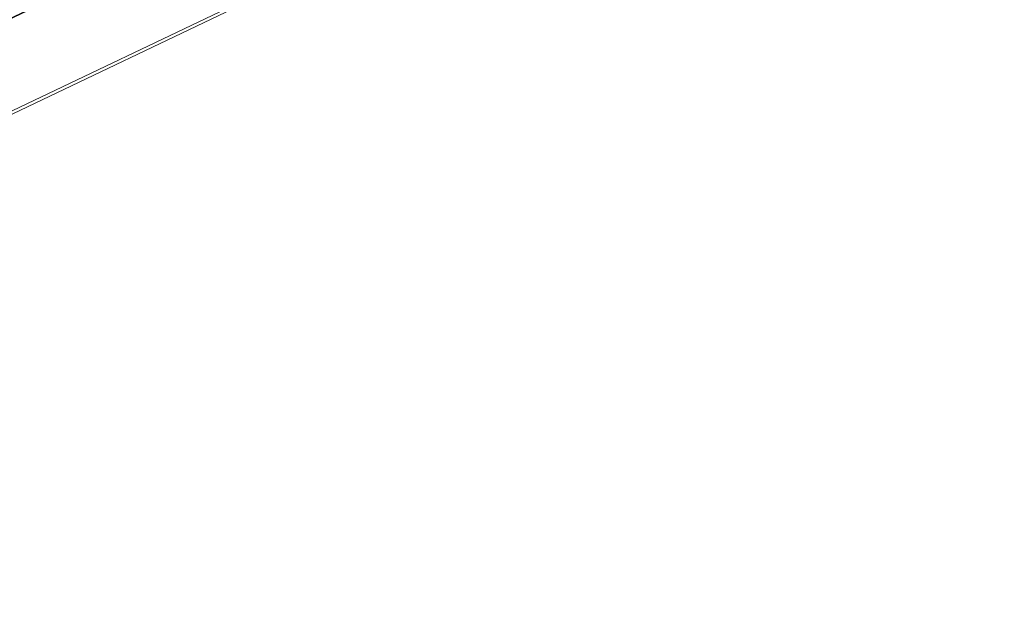
# Model space of a CAD drawing. Units: centimetres. Extents: x -369 to 371, y -182 to 181.
# Drawn here: x -17 to -2, y -156 to -147 of the extents above; entities that cross this region are included whole.
import ezdxf

# ---------------------------------------------------------------- set-up
doc = ezdxf.new("R2010")
doc.units = ezdxf.units.CM
doc.header["$LTSCALE"] = 2.54
doc.layers.get('0').update_dxf_attribs({"true_color": 0xff5454})
doc.layers.add('VP-EQ', color=7, linetype='Continuous', true_color=0x8a3492)

# ---------------------------------------------------------------- blocks, each defined once
blk = doc.blocks.new('Grupuj_10')
at = {"color": 0}
mesh = blk.add_polyface(dxfattribs=at)
corners = [(86.943, 41.492, 235.313), (0, 0.406), (0, 0.012, 0.069), (0.488, 8.123), (86.943, 49.371, 233.924)]
mesh.append_faces([[corners[k] for k in face] for face in [(0, 1, 2), (3, 0, 4)]], dxfattribs={"vtx0": -1, "color": 0})
mesh.append_faces([[corners[k] for k in face] for face in [(1, 0, 3)]], dxfattribs={"vtx0": -1, "vtx1": -1, "color": 0})
mesh = blk.add_polyface(dxfattribs=at)
corners = [(0.488, 8.123), (94.46, 48.895, 231.229), (9.001, 8.123), (86.943, 49.371, 233.924)]
mesh.append_faces([[corners[k] for k in face] for face in [(0, 1, 2), (1, 0, 3)]], dxfattribs={"vtx0": -1, "color": 0})
mesh = blk.add_polyface(dxfattribs=at)
corners = [(9.001, 8.123), (94.46, 41.017, 232.619), (8.488, 0), (94.46, 48.895, 231.229)]
mesh.append_faces([[corners[k] for k in face] for face in [(0, 1, 2), (1, 0, 3)]], dxfattribs={"vtx0": -1, "color": 0})
mesh = blk.add_polyface(dxfattribs=at)
corners = [(94.46, 41.017, 232.619), (0.194, 0), (8.488, 0), (0, 0.012, 0.069), (86.943, 41.492, 235.313)]
mesh.append_faces([[corners[k] for k in face] for face in [(0, 1, 2), (3, 0, 4)]], dxfattribs={"vtx0": -1, "color": 0})
mesh.append_faces([[corners[k] for k in face] for face in [(1, 0, 3)]], dxfattribs={"vtx0": -1, "vtx1": -1, "color": 0})
blk = doc.blocks.new('noga')
at = {"color": 8, "true_color": 0x6f7c7f}
blk.add_blockref('Grupuj_10', (0, 0.463, 4.014), dxfattribs=at)
blk = doc.blocks.new('Grupuj_15')
at = {"color": 0}
blk.add_blockref('noga', (0, -114.572, -4.014), dxfattribs=at)
blk = doc.blocks.new('st14222')
at = {"color": 7, "linetype": 'Continuous', "lineweight": 18}
for p, q in [((1401.552, -431.684), (1487.653, -390.606)), ((1401.75, -431.639), (1487.825, -390.573))]:
    blk.add_line(p, q, dxfattribs=at)
blk = doc.blocks.new('st14222 2d')
at = {"layer": 'VP-EQ', "color": 0}
blk.add_blockref('st14222', (0, 0), dxfattribs=at)

msp = doc.modelspace()

# ---------------------------------------------------------------- block references
at = {"color": 0}
msp.add_blockref('Grupuj_15', (-96.835, -66.491, 0), dxfattribs=at)
at = {"layer": 'VP-EQ', "color": 0}
msp.add_blockref('st14222 2d', (-1489.641, 249.769), dxfattribs=at)

doc.saveas('drawing.dxf')
